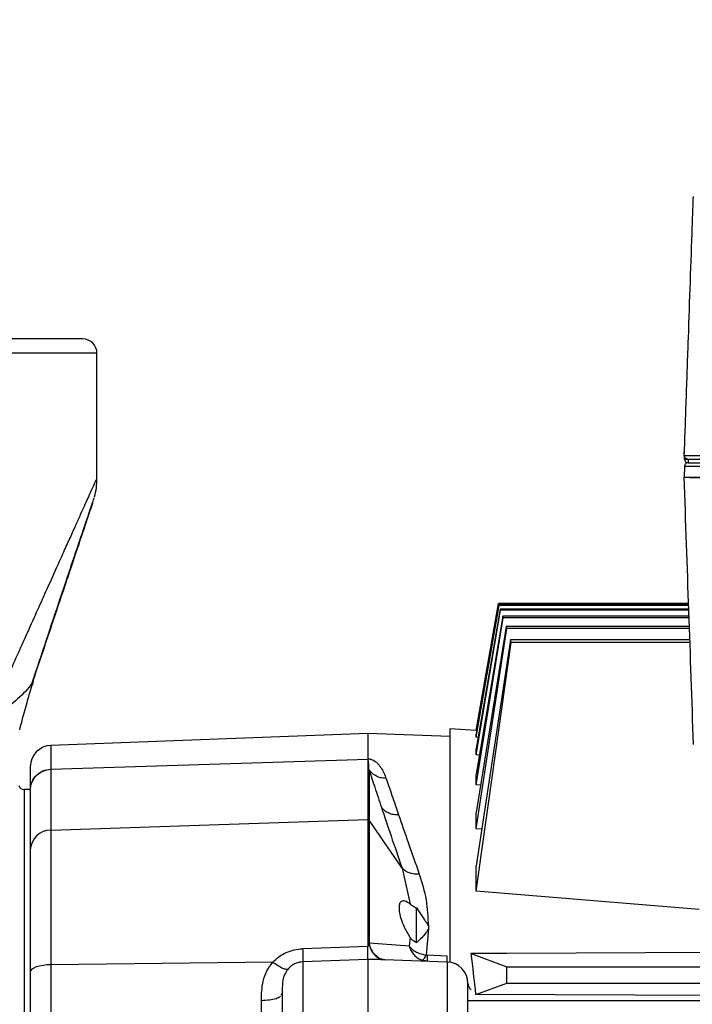
# Model space of a CAD drawing. Units: inches. Extents: x 0.4 to 10.6, y 0.4 to 8.1.
# Drawn here: x 3.4 to 3.6, y 2.6 to 2.9 of the extents above; entities that cross this region are included whole.
import ezdxf

# ---------------------------------------------------------------- set-up
doc = ezdxf.new("R2010")
doc.units = ezdxf.units.IN
doc.header["$MEASUREMENT"] = 0
doc.styles.add('SLDTEXTSTYLE0', font='TXT', dxfattribs={"width": 0.75})
doc.dimstyles.new('SLDDIMSTYLE2', dxfattribs={"dimtxt": 0.125, "dimasz": 0.13, "dimexe": 0, "dimexo": 0.0625, "dimgap": 0.03125, "dimtad": 0, "dimtih": 1, "dimtoh": 1, "dimdec": 1, "dimlfac": 20, "dimrnd": 1e-09, "dimzin": 12, "dimdsep": 46, "dimtxsty": 'SLDTEXTSTYLE0', "dimsah": 1, "dimcen": 0.09, "dimadec": 0, "dimazin": 3, "dimtfac": 1, "dimtdec": 1, "dimtmove": 0, "dimatfit": 0, "dimfxl": 0, "dimfrac": 2, "dimtolj": 1, "dimtzin": 12, "dimarcsym": 0})
doc.dimstyles.new('SLDDIMSTYLE4', dxfattribs={"dimtxt": 0.125, "dimasz": 0.13, "dimexe": 0, "dimexo": 0.0625, "dimgap": 0.03125, "dimtad": 0, "dimtih": 1, "dimtoh": 1, "dimdec": 1, "dimlfac": 20, "dimrnd": 1e-09, "dimzin": 12, "dimdsep": 46, "dimtxsty": 'SLDTEXTSTYLE0', "dimsah": 1, "dimcen": 0.09, "dimadec": 0, "dimazin": 3, "dimtfac": 1, "dimtdec": 1, "dimtofl": 0, "dimtmove": 0, "dimatfit": 3, "dimfxl": 0, "dimfrac": 2, "dimtolj": 1, "dimtzin": 12, "dimarcsym": 0})
doc.dimstyles.new('SLDDIMSTYLE6', dxfattribs={"dimtxt": 0.125, "dimasz": 0.13, "dimexe": 0, "dimexo": 0.0625, "dimgap": 0.03125, "dimtad": 0, "dimtih": 1, "dimtoh": 1, "dimdec": 1, "dimlfac": 20, "dimrnd": 1e-09, "dimzin": 4, "dimdsep": 46, "dimtxsty": 'SLDTEXTSTYLE0', "dimsah": 1, "dimcen": 0.09, "dimadec": 0, "dimazin": 1, "dimtfac": 1, "dimtdec": 1, "dimtofl": 0, "dimtmove": 0, "dimatfit": 3, "dimfxl": 0, "dimfrac": 2, "dimtolj": 1, "dimtzin": 12, "dimarcsym": 0})

# ---------------------------------------------------------------- blocks, each defined once
blk = doc.blocks.new('_D_7')
at = {"color": 7, "linetype": 'Continuous', "lineweight": 18}
for p, q in [((3.371947776521672, 3.553005142011838), (4.73304487461098, 3.553005142011838)), ((4.60804487461098, 3.553005142011838), (4.60804487461098, 2.9538524383021)), ((4.60804487461098, 2.156262228626015), (4.60804487461098, 2.75541493233577)), ((4.034032697781519, 2.156262228626015), (4.73304487461098, 2.156262228626015))]:
    blk.add_line(p, q, dxfattribs=at)
for points in [[(4.60804487461098, 3.553005142011838), (4.58804487461098, 3.423005142011838), (4.628044874610979, 3.423005142011838)], [(4.60804487461098, 2.156262228626015), (4.628044874610979, 2.286262228626015), (4.58804487461098, 2.286262228626015)]]:
    blk.add_solid(points, dxfattribs=at)
at = {"color": 7, "linetype": 'Continuous', "lineweight": 18, "insert": (4.446412925130386, 2.916548413557098), "char_height": 0.125, "attachment_point": 1, "style": 'SLDTEXTSTYLE0'}
blk.add_mtext('27.9', dxfattribs=at)
blk = doc.blocks.new('_D_8')
at = {"color": 7, "linetype": 'Continuous', "lineweight": 18}
for p, q in [((2.841844508805141, 3.254161638074969), (2.341524304656828, 3.254161638074969)), ((2.466524304656828, 3.254161638074969), (2.466524304656828, 2.785846236746583)), ((2.466524304656828, 2.156262228626014), (2.466524304656828, 2.587408730780252)), ((3.382851595419313, 2.156262228626014), (2.341524304656828, 2.156262228626014))]:
    blk.add_line(p, q, dxfattribs=at)
for points in [[(2.466524304656828, 3.254161638074969), (2.446524304656828, 3.124161638074969), (2.486524304656828, 3.124161638074969)], [(2.466524304656828, 2.156262228626014), (2.486524304656828, 2.286262228626014), (2.446524304656828, 2.286262228626014)]]:
    blk.add_solid(points, dxfattribs=at)
at = {"color": 7, "linetype": 'Continuous', "lineweight": 18, "insert": (2.304892355176234, 2.748542212001581), "char_height": 0.125, "attachment_point": 1, "style": 'SLDTEXTSTYLE0'}
blk.add_mtext('22.0', dxfattribs=at)
blk = doc.blocks.new('_D_10')
at = {"color": 7, "linetype": 'Continuous', "lineweight": 18}
for p, q in [((3.567546477309078, 4.722010260122079), (1.748056919766751, 4.722010260122079)), ((1.873056919766751, 4.722010260122079), (1.873056919766751, 3.538354997357211)), ((1.873056919766751, 2.156262228626014), (1.873056919766751, 3.339917491390882)), ((3.402536634789392, 2.156262228626014), (1.748056919766751, 2.156262228626014))]:
    blk.add_line(p, q, dxfattribs=at)
for points in [[(1.873056919766751, 4.722010260122079), (1.853056919766751, 4.59201026012208), (1.893056919766751, 4.59201026012208)], [(1.873056919766751, 2.156262228626014), (1.893056919766751, 2.286262228626014), (1.853056919766751, 2.286262228626014)]]:
    blk.add_solid(points, dxfattribs=at)
at = {"color": 7, "linetype": 'Continuous', "lineweight": 18, "insert": (1.711424970286158, 3.501050972612218), "char_height": 0.125, "attachment_point": 1, "style": 'SLDTEXTSTYLE0'}
blk.add_mtext('51.3', dxfattribs=at)
blk = doc.blocks.new('_D_11')
at = {"color": 7, "linetype": 'Continuous', "lineweight": 18}
for p, q in [((2.891844508805141, 3.204161638074969), (2.891844508805141, 1.637561392011839)), ((3.708442146600416, 1.977974775377983), (3.708442146600416, 1.637561392011839)), ((2.891844508805141, 1.762561392011839), (2.641844508805141, 1.762561392011839)), ((3.708442146600416, 1.762561392011839), (3.958442146600416, 1.762561392011839))]:
    blk.add_line(p, q, dxfattribs=at)
for points in [[(2.891844508805141, 1.762561392011839), (2.761844508805141, 1.782561392011839), (2.761844508805141, 1.742561392011839)], [(3.708442146600416, 1.762561392011839), (3.838442146600416, 1.742561392011839), (3.838442146600416, 1.782561392011839)]]:
    blk.add_solid(points, dxfattribs=at)
at = {"color": 7, "linetype": 'Continuous', "lineweight": 18, "insert": (3.138511378222185, 1.824476120250011), "char_height": 0.125, "attachment_point": 1, "style": 'SLDTEXTSTYLE0'}
blk.add_mtext('16.3', dxfattribs=at)

msp = doc.modelspace()

# ---------------------------------------------------------------- linework, layer by layer
at = {"color": 1, "linetype": 'Continuous', "lineweight": 25}
for p, q in [((3.398720798632025, 2.789717740437038), (3.245177491545411, 2.789717740437038)), ((3.38604146290063, 2.681790568100184), (3.38604146290063, 2.67526008144212)), ((3.378695733306139, 2.669639000279557), (3.378695733306139, 2.649396746733871)), ((3.378695733306139, 2.649396746733871), (3.378695733306139, 2.338930338862235))]:
    msp.add_line(p, q, dxfattribs=at)
at = {"color": 7, "linetype": 'Continuous', "lineweight": 25}
for p, q in [((3.398720798632025, 2.755226682754782), (3.398720798632025, 2.789717740437038)), ((3.560449457254278, 2.760549245779568), (3.560380430919897, 2.762525901374066)), ((3.56143310964177, 2.760575006594519), (3.56143310964177, 2.75959934371066)), ((3.560483827815737, 2.758649433753941), (3.560379516092344, 2.755662336819667)), ((3.560454649664289, 2.755660371293303), (3.560379516058015, 2.755662335836613)), ((3.397515264641176, 2.748521527937536), (3.397506974293218, 2.748496908204599)), ((3.509237422189461, 2.720820102641762), (3.503086235206729, 2.685934987736605)), ((3.503086235206164, 2.685907017750302), (3.509238465906083, 2.720817074167429)), ((3.509355099488339, 2.720478125642399), (3.503086235206384, 2.684866671327959)), ((3.503086235206202, 2.684047298652507), (3.509403484380118, 2.720337211057207)), ((3.509751281936283, 2.719319060998195), (3.503086235206514, 2.680903414507884)), ((3.50308623520609, 2.679165264704202), (3.509847187267365, 2.719036688586628)), ((3.5615962336511, 2.720820102641762), (3.509237422189461, 2.720820102641762)), ((3.561596339407758, 2.720817074167353), (3.509238465906083, 2.720817074167429)), ((3.509403484380118, 2.720337211057207), (3.509355099488339, 2.720478125642399)), ((3.561608175751069, 2.720478125641762), (3.509355099488339, 2.720478125642399)), ((3.561613096596818, 2.720337211057117), (3.509403484380118, 2.720337211057207)), ((3.561648651180334, 2.719319060998062), (3.509751281936283, 2.719319060998195)), ((3.561658511841376, 2.719036688683101), (3.509847187267365, 2.719036688586628)), ((3.510420071369388, 2.717335398402584), (3.503086235206805, 2.673844242212554)), ((3.503086235205383, 2.670959282253458), (3.510561862548949, 2.716910471548222)), ((3.510561862548949, 2.716910471548222), (3.510420071369388, 2.717335398402584)), ((3.561717922204544, 2.71733539840751), (3.510420071369388, 2.717335398402584)), ((3.561732760977361, 2.716910471543337), (3.510561862548949, 2.716910471548222)), ((3.511350425089419, 2.71451939132779), (3.503086235213097, 2.663318296384154)), ((3.503086235216272, 2.658849597704143), (3.511535864734954, 2.713950237795009)), ((3.511535864734954, 2.713950237795009), (3.511350425089419, 2.71451939132779)), ((3.56181625933845, 2.714519391336644), (3.511350425089419, 2.71451939132779)), ((3.56183613461697, 2.713950237889794), (3.511535864734954, 2.713950237795009)), ((3.512528284669822, 2.710859875018087), (3.503086235206322, 2.648630332895176)), ((3.503086235206321, 2.641721274282636), (3.512754739431896, 2.710144214103007)), ((3.512754739431896, 2.710144214103007), (3.512528284669822, 2.710859875018087)), ((3.561944052463907, 2.710859875031526), (3.512528284669822, 2.710859875018087)), ((3.561969043893024, 2.710144214196881), (3.512754739431896, 2.710144214103007)), ((3.381016379066788, 2.698425911399084), (3.381214894316668, 2.699878358194643)), ((3.381134916012125, 2.699861949211582), (3.381023127883855, 2.69956263293834)), ((3.503086235206729, 2.685934987731886), (3.495843721403575, 2.686371283744124)), ((3.495843721403575, 2.686371283744124), (3.495843721403576, 2.622099755954566)), ((3.503086235206164, 2.685907017750302), (3.503086235206164, 2.685934987731968)), ((3.503267449413335, 2.685896092473752), (3.503086235206164, 2.685907017750302)), ((3.473292540301216, 2.685066165633888), (3.38604146290063, 2.681790568100184)), ((3.495843721403575, 2.68421954464763), (3.473292540301216, 2.685066165633888)), ((3.473292540301216, 2.685066165633888), (3.473292540301216, 2.678112615349241)), ((3.503086235206202, 2.684047298652507), (3.503086235206384, 2.684866671327959)), ((3.503625961795798, 2.684014262292755), (3.503086235206202, 2.684047298652507)), ((3.50308623520609, 2.679165264704202), (3.503086235206514, 2.680903414507884)), ((3.386041462902595, 2.675260081457914), (3.473412962473907, 2.678024763186957)), ((3.386056913352247, 2.675233430008624), (3.47340716818609, 2.677996008376628)), ((3.473292540297236, 2.677945009310187), (3.473292540297236, 2.661382778621471)), ((3.503974037027605, 2.679109089530961), (3.50308623520609, 2.679165264704202)), ((3.386041462902596, 2.675260081457117), (3.386056913352208, 2.675233430009321)), ((3.38605691335223, 2.675233430008937), (3.38605691335223, 2.658508685842487)), ((3.473609287390075, 2.675055506712833), (3.473609287390075, 2.661213855503026)), ((3.503086235205383, 2.670959282253458), (3.503086235206805, 2.673844242212554)), ((3.380357500931139, 2.669639000279557), (3.378695733306139, 2.669639000279557)), ((3.50430637389718, 2.670877710863137), (3.503086235205383, 2.670959282253458)), ((3.38605691335223, 2.658508685842487), (3.47329254030125, 2.661382778730859)), ((3.473292540297261, 2.661382778622247), (3.473292540297267, 2.626415730858353)), ((3.503086235216272, 2.658849597704143), (3.503086235213097, 2.663318296384154)), ((3.473609287389292, 2.661213855502799), (3.473609287389292, 2.627377030104402)), ((3.482692297141693, 2.648018061517369), (3.473609287389181, 2.661213855503012)), ((3.504619864718911, 2.658737996779328), (3.503086235216272, 2.658849597704143)), ((3.386056913352207, 2.658508685843182), (3.386056913352207, 2.621411505618547)), ((3.482692297197387, 2.648018061349991), (3.484968143224479, 2.638139229759674)), ((3.503086235206321, 2.641721274282636), (3.503086235206322, 2.648630332895176)), ((3.564536559788075, 2.636620178648976), (3.503086235206321, 2.641721274282636)), ((3.486679443855047, 2.627434797570734), (3.486679443855116, 2.637046906445486)), ((3.486679455324723, 2.637046953846659), (3.488864530083801, 2.633766032059656)), ((3.48496812344258, 2.628879518106043), (3.484671804633069, 2.626535804104966)), ((3.484968121486649, 2.628879520281865), (3.484812415286372, 2.629106264697653)), ((3.489943463493953, 2.631279869964952), (3.489361905658566, 2.624067203215652)), ((3.473292540444112, 2.626415737087653), (3.455339004575754, 2.625815435847106)), ((3.47358365120418, 2.627188427927789), (3.4736092873894, 2.627377030104358)), ((3.484671805745275, 2.626535802808517), (3.473609286690934, 2.627377032693562)), ((3.489361905634703, 2.624067203054552), (3.489648552351716, 2.624020927647556)), ((3.495167640529645, 2.623815588041031), (3.489648552586836, 2.62402093808226)), ((3.511591752899644, 2.62453182202777), (3.501760239383098, 2.624488362732103)), ((3.501760239383098, 2.624488362732103), (3.511591752899644, 2.620822184204952)), ((3.577536634789411, 2.624827039764069), (3.511591752899644, 2.62453182202777)), ((3.447085215866794, 2.62211795963971), (3.386056913351046, 2.621411505620274)), ((3.386056913352226, 2.621411505620288), (3.386056913352226, 2.55212114436589)), ((3.473292540301217, 2.622880049117579), (3.45535445502661, 2.622237068519404)), ((3.45535445502661, 2.622237068519404), (3.455354455026609, 2.595799985292603)), ((3.47329254030122, 2.622880049117579), (3.47329254030122, 2.595339613460258)), ((3.495167633449934, 2.622164217817224), (3.477930330895364, 2.622811344104001)), ((3.489648552634677, 2.62237142380964), (3.488206177287988, 2.622645057729454)), ((3.495167633449934, 2.622164217816437), (3.495167633449934, 2.595912127517384)), ((3.511591752899644, 2.616393050346683), (3.511591752899644, 2.620822184204952)), ((3.511591752899644, 2.620822184204952), (3.972628292684965, 2.620822184204952)), ((3.503036462490483, 2.613202776342735), (3.511591752899644, 2.616393050346683)), ((3.511591752899644, 2.616393050346683), (3.990430335576809, 2.616393050346683)), ((3.449464760068528, 2.613090304626374), (3.449670493057125, 2.613410015429193)), ((3.449732597743427, 2.614345299873355), (3.449670493057124, 2.613410015425424)), ((3.577536634789409, 2.612918357828179), (3.503036462490483, 2.613202776342735)), ((3.443971080636086, 2.604241723839208), (3.443971080636086, 2.611627232175185)), ((3.992300395309931, 2.6115189215394), (3.500851595419328, 2.6115189215394))]:
    msp.add_line(p, q, dxfattribs=at)
at = {"color": 7, "linetype": 'Continuous', "lineweight": 25, "flags": 128}
msp.add_lwpolyline([(3.386056913349803, 2.621411505618857), (3.384934561631741, 2.621362524704891), (3.383861024690758, 2.621243453798259), (3.382875750321398, 2.621058668234806), (3.382014943054128, 2.620814958077049), (3.381310233796953, 2.620521278609023), (3.38078751753767, 2.620188421268707), (3.380466001816154, 2.6198286171098), (3.38035750093114, 2.619455087363907)], dxfattribs=at)
at = {"color": 7, "linetype": 'Continuous', "lineweight": 25}
for centre, radius, start, end in [((3.39478379075801, 2.789717740437038), 0.003937007874015741, 0, 90), ((3.56143310964177, 2.760583595679164), 0.0009842519685046014, 182.0000000763634, 270.0000000000008), ((3.386263012742163, 2.675889213559282), 0.005905511811023612, 92.14999999910472, 180), ((3.378695733306139, 2.671213803429164), 0.001574803149606563, 198.4148958958348, 270.0000000000008), ((3.473283157684328, 2.660983758132895), 0.0003991307852429092, 35.20447746262914, 88.65298878253058), ((3.386087369351474, 2.652776554227843), 0.005732212550213342, 90.30442144563303, 178.36136538855), ((3.494946083608305, 2.616262863276211), 0.005905511811023167, 359.9999999923617, 87.8500000000049)]:
    msp.add_arc(centre, radius, start, end, dxfattribs=at)
msp.add_ellipse((3.482387289264769, 2.504284669570896), major_axis=(0, 0.1828906875982681), ratio=0.1405458718508521, start_param=5.350322492837328, end_param=5.429544322848463, dxfattribs=at)
for points, knots in [([(3.562613260574663, 2.824549669395705), (3.562631596087134, 2.825074729774912), (3.56266827616064, 2.826125109650258), (3.562724912694843, 2.827746967788783), (3.562778540231977, 2.829282659525079), (3.562825458320088, 2.830626217779801), (3.56286225450382, 2.831679922616979), (3.562889619478757, 2.832463552970371), (3.562898974502887, 2.832731445810831), (3.562903561011197, 2.832862786224462)], [0, 0, 0, 0, 0.1506495211672246, 0.3013733877681259, 0.4672478667133071, 0.6058932844235366, 0.7371890640646513, 0.8711511029056854, 0.9999999999999999, 0.9999999999999999, 0.9999999999999999, 0.9999999999999999]), ([(3.560415086464014, 2.7616021988032), (3.560603442081627, 2.766995997976438), (3.560980181077888, 2.777784391294914), (3.561538335159304, 2.793767832941245), (3.562083061201623, 2.809366745858887), (3.56243867925099, 2.819550314392563), (3.562613260574663, 2.824549669395705)], [0, 0, 0, 0, 0.2560734049852442, 0.5121845516773431, 0.7605198419279375, 1, 1, 1, 1]), ([(3.39478379075801, 2.793654748311054), (3.394679360958957, 2.793654748311054), (3.39446726865787, 2.793654748311054), (3.392718455105073, 2.793654748311054), (3.390071439278948, 2.793654748311054), (3.386731439573659, 2.793654748311054), (3.382988088390165, 2.793654748311054), (3.378583741891175, 2.793654748311054), (3.373541534338326, 2.793654748311054), (3.367954974349018, 2.793654748311054), (3.361917152758323, 2.793654748311054), (3.355510550303558, 2.793654748311054), (3.348180865695126, 2.793654748311054), (3.339936807853689, 2.793654748311054), (3.330922919792439, 2.793654748311054), (3.324909798243979, 2.793654748311054), (3.321949145088718, 2.793654748311054)], [0, 0, 0, 0, 0.07763381659947845, 0.1576708463885686, 0.2399513600958501, 0.304283666001728, 0.3686069070878087, 0.4343080862370141, 0.5000000076739342, 0.5657011865579573, 0.6313931077305999, 0.6957254129063446, 0.7600486532631282, 0.8423371977519081, 0.9223722871421713, 1, 1, 1, 1]), ([(3.560380430919897, 2.762525901374066), (3.560380168476598, 2.762533416766858), (3.560379693902824, 2.762547006781661), (3.560379570995611, 2.762550526383729), (3.560379516057124, 2.762552099616172)], [0, 0, 0, 0, 0.5530084331864992, 1, 1, 1, 1]), ([(3.560415086425235, 2.761602198801211), (3.560533297930943, 2.76160643983446), (3.560769794629662, 2.76161492454461), (3.562589055086185, 2.761618932518962), (3.56519066638419, 2.761616007575087), (3.567252934822347, 2.761608212976326), (3.568283786690983, 2.761604316744124)], [0, 0, 0, 0, 0.2499125684007982, 0.4999809201357426, 0.7500589189580708, 1, 1, 1, 1]), ([(3.561398738816967, 2.760583596944912), (3.56150203856216, 2.760583596944911), (3.561708693567082, 2.760583596944912), (3.56330041792908, 2.760583596944911), (3.565577043210196, 2.76058359694491), (3.567381680998036, 2.760583596944909), (3.568283786874054, 2.760583596944909)], [0, 0, 0, 0, 0.2499240141165277, 0.4999823404349587, 0.7500501918747667, 1, 1, 1, 1]), ([(3.561467480204762, 2.759599335824833), (3.561570821207219, 2.759599335824833), (3.561777499801611, 2.759599335824833), (3.563369772452455, 2.759599335824833), (3.565646005070141, 2.759599335824833), (3.567450689711285, 2.759599335824833), (3.568353046925235, 2.759599335824833)], [0, 0, 0, 0, 0.250004123651575, 0.4999999965191282, 0.7499958719492416, 1, 1, 1, 1]), ([(3.560483827815737, 2.758649433753941), (3.560515810694717, 2.758651716546892), (3.560578920006246, 2.758656221003531), (3.561217503066727, 2.758662371223637), (3.562648024253741, 2.758664469015055), (3.564788242095856, 2.758662370729199), (3.566757300448455, 2.758656218213266), (3.56781635031751, 2.758651715566465), (3.568353046925235, 2.758649433752044)], [0, 0, 0, 0, 0.1305133597694778, 0.2575317964901068, 0.5000001110865722, 0.7424826480620459, 0.8694974681989588, 1, 1, 1, 1]), ([(3.398039686186707, 2.750177125748496), (3.39823812315853, 2.751023123480162), (3.39863554698789, 2.752717463275109), (3.398692185375735, 2.754443791152503), (3.398720543752815, 2.75530814938677)], [0, 0, 0, 0, 0.4993081872880005, 1, 1, 1, 1]), ([(3.562950843053429, 2.682029164697283), (3.562523261117005, 2.694273509327914), (3.561668096122724, 2.718762230702836), (3.560809043121168, 2.74336229003882), (3.560379516057124, 2.755662335836644)], [0, 0, 0, 0, 0.4999993443173397, 1, 1, 1, 1]), ([(3.560454649664289, 2.755660371293303), (3.560668006450691, 2.755658790951455), (3.561112275789733, 2.755655500231529), (3.562938054072324, 2.755658089294943), (3.565405391350658, 2.755654067757399), (3.567281435275079, 2.755659035393986), (3.568224311078784, 2.755661532064921)], [0, 0, 0, 0, 0.2401214528736478, 0.5000009653199154, 0.7487068476709879, 1, 1, 1, 1]), ([(3.560454649664115, 2.755660371293365), (3.560721776619051, 2.755628963764759), (3.56125604638263, 2.755566146843542), (3.563338252728911, 2.75555195008918), (3.565749702836946, 2.75558453971643), (3.567399458127349, 2.755635868461676), (3.568224311078746, 2.755661532066002)], [0, 0, 0, 0, 0.279682438838273, 0.5593814765403867, 0.7796973335197795, 1, 1, 1, 1]), ([(3.38106643602866, 2.69954852679854), (3.381309759952162, 2.700281646669472), (3.382925420476347, 2.705149531495227), (3.385852844179994, 2.713916478833855), (3.389456443628625, 2.72468052819542), (3.392549661655152, 2.73388413468615), (3.394673544516444, 2.740186604195249), (3.396135710265117, 2.744517829320791), (3.397049855809554, 2.747223221615946), (3.397743759865445, 2.749275603486879), (3.397907900977902, 2.749762925417199), (3.397989854093422, 2.750006237710223)], [0, 0, 0, 0, 0.03436909115220151, 0.2282093064564577, 0.4221237281753854, 0.56742495441153, 0.7122900028537893, 0.7846387810715598, 0.8567196192414377, 0.9284623247621154, 1, 1, 1, 1]), ([(3.381115889983957, 2.699699299427228), (3.381650312980417, 2.701312034418147), (3.383556177364217, 2.707063385314452), (3.386759583000908, 2.716671382302467), (3.390337105653108, 2.72736047751911), (3.393373737030071, 2.736391160169653), (3.395441270336014, 2.742516714405438), (3.396744859620841, 2.746371176234342), (3.397356943549064, 2.748178439402106), (3.397517035933637, 2.748652142777588), (3.397523474782822, 2.748671194930515)], [0, 0, 0, 0, 0.08367818859401996, 0.2984139537378019, 0.5133195578409999, 0.6744582402046079, 0.8358062443511323, 0.9164032116966363, 0.9966377719108991, 1, 1, 1, 1]), ([(3.509847187267365, 2.719036688586628), (3.509831257846709, 2.719083632062413), (3.509798277125955, 2.719180825155595), (3.509767298260801, 2.719271949152693), (3.509751281936283, 2.719319060998195)], [0, 0, 0, 0, 0.4829918901471685, 1, 1, 1, 1]), ([(3.37743900028513, 2.6860888301945), (3.37765394871165, 2.686911865514507), (3.37808437126526, 2.688559949056604), (3.378769839938849, 2.691089623743303), (3.379441132218241, 2.693519432031105), (3.380137140169492, 2.695999590622837), (3.380589235042177, 2.697585591072075), (3.380836995109774, 2.698454761687035)], [0, 0, 0, 0, 0.1998118261593498, 0.4001123332189513, 0.6082391687571235, 0.7853045988907634, 1, 1, 1, 1]), ([(3.473292540301218, 2.678112615349241), (3.473360771444611, 2.678108815026048), (3.473500548156232, 2.678101029773556), (3.473788229754311, 2.678061528647427), (3.474147985490806, 2.677975536947218), (3.474546070821392, 2.677826886482924), (3.475192995187669, 2.677498488862504), (3.475805536255204, 2.677008701210892), (3.476438740696637, 2.676338227225354), (3.477436380776521, 2.675000448498238), (3.477942691810066, 2.673718477850201), (3.478340516492303, 2.67271119273907)], [0, 0, 0, 0, 0.01157699439658783, 0.02371635776162721, 0.05151602555833117, 0.08630307156365333, 0.1295203428571008, 0.265867179026522, 0.3793514931704902, 0.5123367285108413, 1, 1, 1, 1]), ([(3.473412945681509, 2.678024759496799), (3.473394247629146, 2.678032503097121), (3.473343746813624, 2.678053417474925), (3.473297899206461, 2.678083285417284), (3.47329369835166, 2.678106276803938), (3.473292540429873, 2.67811261413974)], [0, 0, 0, 0, 0.2986782247388647, 0.806687971342699, 0.9999999999999999, 0.9999999999999999, 0.9999999999999999, 0.9999999999999999]), ([(3.473292540301247, 2.677945009424786), (3.473298479916699, 2.677953197112469), (3.473311075535463, 2.677970560019793), (3.473373945297054, 2.677987209912161), (3.473407168066756, 2.67799600834762)], [0, 0, 0, 0, 0.4715620218588833, 1, 1, 1, 1]), ([(3.47360928738903, 2.67505550671219), (3.473584476809734, 2.675602886747705), (3.473545771505785, 2.676456817258439), (3.473462178413126, 2.677326612964011), (3.473396688602738, 2.677733519624308), (3.47334451235335, 2.677892553838151), (3.473318266785502, 2.677932093298058), (3.473305418143667, 2.677941854569541), (3.473298934972836, 2.677944265967432), (3.473296011434592, 2.677944782328867), (3.473294858915232, 2.677944922152037), (3.473293665292298, 2.677945006211452), (3.473292914141959, 2.677945008280453), (3.473292540297236, 2.677945009310187)], [0, 0, 0, 0, 0.518033578270367, 0.8081490908864415, 0.9523894588837302, 0.9881520185223719, 0.9969692189668633, 0.9991389544130022, 0.9996922065387281, 0.9997837634512975, 0.9998615359592639, 0.9999310869632486, 1, 1, 1, 1]), ([(3.473407168186061, 2.677996008377447), (3.473413952138285, 2.677997941943628), (3.473426786092698, 2.678001599885104), (3.4734342203296, 2.678008863130263), (3.473430162536772, 2.678016866513821), (3.473418830799504, 2.678022069318025), (3.473412963469328, 2.678024763218298)], [0, 0, 0, 0, 0.2711388872443118, 0.5129434883859528, 0.7478125991652927, 1, 1, 1, 1]), ([(3.380357500931139, 2.675889213559106), (3.380357500931139, 2.675744369695378), (3.380357500931139, 2.675455270477234), (3.380357500931139, 2.673509524204699), (3.380357500931139, 2.671262295698773), (3.380357500931139, 2.670264815581329)], [0, 0, 0, 0, 0.358315215667097, 0.7151745751045165, 1, 1, 1, 1]), ([(3.478340516492301, 2.672711193551408), (3.47781426576368, 2.672747299714186), (3.476761760647384, 2.672819512290792), (3.4750135240476, 2.673517138211566), (3.47414134770471, 2.674472624320814), (3.473609287389407, 2.675055506721487)], [0, 0, 0, 0, 0.2805547032237992, 0.561111357162349, 1, 1, 1, 1]), ([(3.473609287541059, 2.67505550681823), (3.4741170177365, 2.673515517918192), (3.475135180895986, 2.670427342390889), (3.476402224459779, 2.666627617116387), (3.477037427959154, 2.664722711192077)], [0, 0, 0, 0, 0.4986727232378391, 0.9999999999999999, 0.9999999999999999, 0.9999999999999999, 0.9999999999999999]), ([(3.478340516492303, 2.67271119273907), (3.478848233196701, 2.671212669338893), (3.479866455597481, 2.668207390842172), (3.481133433143468, 2.664509906615949), (3.481768657092499, 2.662656100651431)], [0, 0, 0, 0, 0.4986304603085907, 1, 1, 1, 1]), ([(3.380357500931139, 2.669385854475817), (3.380357500931139, 2.668173958627453), (3.380357500931139, 2.66574980992096), (3.380357500931139, 2.660251487341678), (3.380357500931139, 2.655377253658784), (3.380357500931139, 2.6529404706894)], [0, 0, 0, 0, 0.3332983211106377, 0.6666948278497936, 0.9999999999999999, 0.9999999999999999, 0.9999999999999999, 0.9999999999999999]), ([(3.47703743142482, 2.664722706518931), (3.477883414806021, 2.662197436195958), (3.479582751194124, 2.657124897130785), (3.481652788029953, 2.65106243885988), (3.482692295081423, 2.648018063990421)], [0, 0, 0, 0, 0.4978316165786766, 1, 1, 1, 1]), ([(3.481768662259471, 2.662656104091048), (3.481295307883635, 2.662664705149541), (3.480348597245106, 2.662681907300812), (3.47903481807882, 2.663099360832363), (3.477874439251584, 2.663762620253942), (3.477316434818208, 2.664402678094408), (3.477037433156538, 2.664722706378009)], [0, 0, 0, 0, 0.2499995007283011, 0.4999999979898571, 0.7500004963191713, 1, 1, 1, 1]), ([(3.481768657092499, 2.662656100651465), (3.4826146071314, 2.660198786381134), (3.484314087482582, 2.65526213867493), (3.486383969193311, 2.649362669463208), (3.487423526244802, 2.646399778015202)], [0, 0, 0, 0, 0.4977698261193513, 1, 1, 1, 1]), ([(3.38035750093114, 2.6529404706894), (3.38035750093114, 2.652212474005219), (3.38035750093114, 2.65075641928308), (3.38035750093114, 2.647772319885992), (3.38035750093114, 2.644229393078225), (3.38035750093114, 2.640090778093314), (3.38035750093114, 2.635456106530891), (3.38035750093114, 2.628808869667892), (3.38035750093114, 2.623176274847807), (3.38035750093114, 2.619455087353376)], [0, 0, 0, 0, 0.1234587319435835, 0.2469278686863695, 0.3735481511216607, 0.5001893811558932, 0.6268096644643864, 0.753450895369656, 0.9999999999999999, 0.9999999999999999, 0.9999999999999999, 0.9999999999999999]), ([(3.487423526244801, 2.646399777999636), (3.486947490360187, 2.646379067951623), (3.485995416520004, 2.646337647765498), (3.484677278926032, 2.646643427189749), (3.483517897821037, 2.647185065443342), (3.482967496969482, 2.647740396427444), (3.482692297141868, 2.648018061315975)], [0, 0, 0, 0, 0.2499994557531057, 0.499999999109305, 0.750000542942959, 1, 1, 1, 1]), ([(3.487423526244802, 2.646399778015202), (3.488151409646357, 2.644063224432696), (3.489556933074382, 2.639551401805571), (3.489817728468913, 2.634502201439129), (3.489943464827717, 2.632067848370554)], [0, 0, 0, 0, 0.5178735459273357, 1, 1, 1, 1]), ([(3.484812415286337, 2.62910626469767), (3.484311857903594, 2.629932374156307), (3.483427047943644, 2.631392646049626), (3.482530764955932, 2.633752281847416), (3.482051462909575, 2.635675978612458), (3.481907490317164, 2.637238231915552), (3.482077239516694, 2.638402943849487), (3.482585954074267, 2.639089433644989), (3.483525587641811, 2.639185985910485), (3.484444790591556, 2.638518987833638), (3.484968144299562, 2.638139228481421)], [0, 0, 0, 0, 0.1622020671200582, 0.2867163874920288, 0.3947131347399758, 0.496007349273342, 0.5975690206970207, 0.7064615271105048, 0.8328721113529087, 1, 1, 1, 1]), ([(3.484968144812262, 2.638139227010207), (3.485195008747218, 2.63795590046135), (3.48566422915222, 2.637576727996063), (3.486333671163, 2.637227358741303), (3.486679443855116, 2.637046906445486)], [0, 0, 0, 0, 0.4834911963282423, 1, 1, 1, 1]), ([(3.488864527467393, 2.633766021001051), (3.489163977520089, 2.63335529787444), (3.489575196659921, 2.632791273225544), (3.489864761357374, 2.632222453255023), (3.489943464848447, 2.632067848367529)], [0, 0, 0, 0, 0.7282006689167767, 0.9999999999999999, 0.9999999999999999, 0.9999999999999999, 0.9999999999999999]), ([(3.489943464848811, 2.632067848374255), (3.489986580872977, 2.631935674431275), (3.490072810240043, 2.631671334764845), (3.489986578148504, 2.631410355534372), (3.489943463443409, 2.631279869976655)], [0, 0, 0, 0, 0.5000155472873833, 1, 1, 1, 1]), ([(3.486679443855116, 2.627499095255971), (3.486333666776155, 2.62767994042549), (3.485664215969067, 2.628030070471863), (3.485194986383994, 2.628602671295373), (3.484968117900844, 2.628879518886431)], [0, 0, 0, 0, 0.5165085698613087, 1, 1, 1, 1]), ([(3.489943463577014, 2.631279870469323), (3.489795342804543, 2.631025388406271), (3.48905632865483, 2.629755709330845), (3.487806504202343, 2.628518968910017), (3.486864533917566, 2.627666647451976), (3.486679457881062, 2.627499185399478)], [0, 0, 0, 0, 0.1676523372737559, 0.836462350352969, 0.9999999999999999, 0.9999999999999999, 0.9999999999999999, 0.9999999999999999]), ([(3.473292540301202, 2.622880049117985), (3.473292470815721, 2.622980972466804), (3.473292334306522, 2.623179243605898), (3.473290086610031, 2.623951989167942), (3.473291731396566, 2.625008530547244), (3.473292258992306, 2.625926197451151), (3.473292540444132, 2.626415737087432)], [0, 0, 0, 0, 0.2544438717636809, 0.4998731897108029, 0.7332017796864055, 1, 1, 1, 1]), ([(3.473292540297267, 2.626415730858353), (3.473295826217053, 2.626414847836341), (3.473302332409935, 2.626413099433487), (3.473316203071317, 2.626412677162107), (3.473334325576108, 2.626417487255431), (3.473354659847961, 2.626430884795832), (3.473407934001308, 2.626486491889728), (3.473508470296745, 2.626743112760472), (3.473550704351696, 2.626993275546322), (3.47358365120418, 2.627188427927789)], [0, 0, 0, 0, 0.01018533098250523, 0.02016717760951247, 0.04122364254753276, 0.06638242458456954, 0.09753961777110325, 0.2959892408734507, 1, 1, 1, 1]), ([(3.473583650767754, 2.627188429311841), (3.473776376558159, 2.626525637887681), (3.474161835036317, 2.62520003131912), (3.475317483296303, 2.62382646355633), (3.476610266475686, 2.622997019653081), (3.477490309319954, 2.622873237333273), (3.477930330962596, 2.622811346142353)], [0, 0, 0, 0, 0.2797434650119643, 0.5594969415938391, 0.7797483604215654, 1, 1, 1, 1]), ([(3.473609287389407, 2.627377032879754), (3.473778893719705, 2.62676057074693), (3.474118110190784, 2.625527632631455), (3.475243881592063, 2.62406623044272), (3.476683838427929, 2.623043325422309), (3.477788294587675, 2.622878404415053), (3.478340516492263, 2.622795944833539)], [0, 0, 0, 0, 0.2499971767642686, 0.4999999701226477, 0.7500027806838011, 1, 1, 1, 1]), ([(3.484671801445706, 2.626535801553377), (3.48483533399087, 2.626095884331249), (3.485163148808237, 2.62521403305398), (3.485985502936805, 2.624089159732147), (3.486666009022261, 2.623489406986595), (3.487060735129404, 2.623222036069162), (3.487160318459159, 2.623155968720862), (3.487535090877817, 2.622921850791318), (3.487909476389965, 2.622767446133046), (3.488206183842108, 2.622645077581732)], [0, 0, 0, 0, 0.2476977894199731, 0.4965311676607698, 0.7469900240622804, 0.7490600922004248, 0.7662273434779818, 0.8147308401465785, 1, 1, 1, 1]), ([(3.484671801445706, 2.626535801553377), (3.484947224047027, 2.626233783629716), (3.485499080203411, 2.625628639209064), (3.48664177956085, 2.624899877589083), (3.487943834490655, 2.62433595109148), (3.488887884372503, 2.624157026005724), (3.489361904631042, 2.624067185291754)], [0, 0, 0, 0, 0.2479340719146426, 0.4967781994194859, 0.7473255040857142, 1, 1, 1, 1]), ([(3.447085215866768, 2.622117959638044), (3.447631036079247, 2.622643793215169), (3.448726672187846, 2.623699309740648), (3.450760908826031, 2.624830200539212), (3.452986587908558, 2.625606684475662), (3.454554263046365, 2.625745799355527), (3.455339003614207, 2.625815436927232)], [0, 0, 0, 0, 0.247925422598717, 0.4976657863311459, 0.7485435428715657, 1, 1, 1, 1]), ([(3.455339004576021, 2.625815435844124), (3.455350076400489, 2.625345580778594), (3.45537222012514, 2.624405867434381), (3.455384154251825, 2.6233116590274), (3.455380373538908, 2.622517514263202), (3.455363094511814, 2.6223305502203), (3.455354455027793, 2.622237068518337)], [0, 0, 0, 0, 0.2499991447275182, 0.4999999991000705, 0.7500008539579478, 1, 1, 1, 1]), ([(3.488206183842108, 2.622645077581732), (3.488284430247606, 2.622679188109275), (3.4884409222713, 2.622747408821145), (3.48872526791198, 2.623049286133295), (3.489033678422774, 2.623476800373319), (3.489252496289224, 2.623870391028122), (3.489361904631042, 2.624067185291754)], [0, 0, 0, 0, 0.2500038667549372, 0.5000052180115587, 0.7500039603575065, 0.9999999999999999, 0.9999999999999999, 0.9999999999999999, 0.9999999999999999]), ([(3.495167633449937, 2.622164217817156), (3.495162592792845, 2.622185429411981), (3.495152511470212, 2.622227852637184), (3.495148583466814, 2.622567667620713), (3.495152511591975, 2.623081609550084), (3.495162592990478, 2.623570928854285), (3.495167633685505, 2.623815588301356)], [0, 0, 0, 0, 0.2499997904774048, 0.5000000000042971, 0.750000209506766, 1, 1, 1, 1]), ([(3.44397108063609, 2.611627232175185), (3.444027518813336, 2.613393993033367), (3.444115986327141, 2.61616341168294), (3.445333596379019, 2.619737753477673), (3.44651156136995, 2.62133844332478), (3.447085215866794, 2.62211795963971)], [0, 0, 0, 0, 0.4747809347431625, 0.7442247597064049, 1, 1, 1, 1]), ([(3.451227557702011, 2.62015494295101), (3.451040308696958, 2.6201342514542), (3.450665811007473, 2.62009286849601), (3.449667157836463, 2.620477501214436), (3.448451358246209, 2.621142276250836), (3.447540596686322, 2.621792731448238), (3.44708521586677, 2.622117959075227)], [0, 0, 0, 0, 0.2500004263710192, 0.5000004246724206, 0.7500001905915613, 1, 1, 1, 1]), ([(3.45535445502661, 2.622237068491837), (3.454957567688346, 2.622198342012313), (3.454163488224898, 2.622120859313528), (3.45303270588284, 2.621677531546134), (3.452014002959503, 2.621029129617765), (3.451489176349174, 2.620445766372426), (3.451227545355365, 2.620154954316357)], [0, 0, 0, 0, 0.2419283081863016, 0.4840424035647869, 0.7427902929050579, 1, 1, 1, 1]), ([(3.477930330895334, 2.622811344103214), (3.477254497032149, 2.622817364343942), (3.475879316903544, 2.622829614270838), (3.47416457189432, 2.622863046961415), (3.47329254030122, 2.622880049117579)], [0, 0, 0, 0, 0.4914511554723549, 0.9999999999999999, 0.9999999999999999, 0.9999999999999999, 0.9999999999999999]), ([(3.38035750093114, 2.619455087353376), (3.38035750093114, 2.612044836424508), (3.38035750093114, 2.597222151597043), (3.38035750093114, 2.574442373688665), (3.38035750093114, 2.559028161812668), (3.38035750093114, 2.551322111707511)], [0, 0, 0, 0, 0.3332983211181211, 0.6666948278648711, 1, 1, 1, 1]), ([(3.500851595419328, 2.600389620229361), (3.500851595419328, 2.601029911765205), (3.500851595419328, 2.602341269044889), (3.500851595419328, 2.604946472159235), (3.500851595419328, 2.60772336838513), (3.500851595419329, 2.610418413880431), (3.500851595419328, 2.612831955982978), (3.500851595419328, 2.614755592584208), (3.500851595419329, 2.616027260105989), (3.500851595419328, 2.616185567240396), (3.500851595419328, 2.616262863275424)], [0, 0, 0, 0, 0.1220665690739117, 0.2500000000001316, 0.377933430926355, 0.5000000000002601, 0.6220665690740903, 0.7500000000001301, 0.8779334309261754, 1, 1, 1, 1]), ([(3.449670493057124, 2.613410015425424), (3.449670493057124, 2.612887666968582), (3.449670493057124, 2.611829942450531), (3.449670493057124, 2.609932775368143), (3.449670493057124, 2.607919150728076), (3.449670493057124, 2.60656873669202), (3.449670493057124, 2.605901845950818)], [0, 0, 0, 0, 0.2469208418294764, 0.5000000000000111, 0.7530791581705384, 1, 1, 1, 1])]:
    msp.add_open_spline(points, degree=3, knots=knots, dxfattribs=at)
for points in [[(3.561398738852414, 2.760583596944912), (3.561332888568871, 2.760587425219843), (3.561201188001785, 2.760595081769706), (3.56101157256976, 2.760656212538443), (3.560837487551218, 2.760751109267869), (3.560685991633689, 2.760879556919051), (3.560562909359271, 2.761035443306674), (3.560474145916366, 2.761212734124653), (3.560419669868328, 2.761404367480671), (3.560416614264994, 2.76153625502904), (3.560415086463327, 2.761602198803224)], [(3.560449457253518, 2.760549245779542), (3.560464276490784, 2.760548638005469), (3.560493914965316, 2.760547422457325), (3.560721398660892, 2.760552527625862), (3.561046499942797, 2.760561894058209), (3.56130423974228, 2.760570635731482), (3.561433109642022, 2.760575006568118)], [(3.561467480204762, 2.759599335824833), (3.56134137482844, 2.759585204263481), (3.561089164075797, 2.759556941140776), (3.560768501054974, 2.759338897952661), (3.560539399715696, 2.759026039867985), (3.560502351782479, 2.758774969123974), (3.56048382781587, 2.758649433751968)], [(3.380357500931139, 2.66957583920404), (3.380441995684153, 2.670303391570267), (3.380610985190179, 2.671758496302721), (3.381914983113561, 2.673609624891979), (3.383786543041973, 2.674934210727747), (3.385289822948399, 2.675151457860228), (3.386041462901611, 2.675260081426468)], [(3.380357500931139, 2.66938585447638), (3.380442290298891, 2.670135520435981), (3.380611869034394, 2.671634852355183), (3.381920128158599, 2.673541116452566), (3.383797276660874, 2.674903068502144), (3.385303701121739, 2.675123309507674), (3.386056913352173, 2.67523343001044)]]:
    msp.add_open_spline(points, degree=3, dxfattribs=at)
at = {"color": 1, "linetype": 'Continuous', "lineweight": 25}
for points, knots in [([(3.371696968963794, 2.69521090391066), (3.372637908901435, 2.697316772555406), (3.374475805664705, 2.701430073533737), (3.377130343303196, 2.707358208353711), (3.379779186258848, 2.713266510443437), (3.382397614833348, 2.719097739532196), (3.384958713552542, 2.724794563301657), (3.387265595776666, 2.729921179170266), (3.389328678424553, 2.734500508982069), (3.391158442923263, 2.738559040653368), (3.392788865871428, 2.742174113080524), (3.394152009277199, 2.745195216659593), (3.395275021707669, 2.74768222722125), (3.396187668518317, 2.749702951035787), (3.397145952654308, 2.751824389256909), (3.398013469401469, 2.75374352671039), (3.398630490899724, 2.755109096461999), (3.398667032681262, 2.755189672827437), (3.398683816866952, 2.755226682754782)], [0, 0, 0, 0, 0.0787689874221926, 0.1538560127357796, 0.2252983318635039, 0.3065319384280351, 0.3830445773395542, 0.4549422535807455, 0.5196793453561771, 0.5807227809208708, 0.6382331331032234, 0.6924024030222379, 0.7357384126794, 0.7771449289291085, 0.8168061373155456, 0.8831673692233061, 0.9463370288168191, 0.9999999999999999, 0.9999999999999999, 0.9999999999999999, 0.9999999999999999]), ([(3.397439001620421, 2.748295050687913), (3.397333184237338, 2.747980920470787), (3.397113143986926, 2.747327707457715), (3.39646579018122, 2.745405248698493), (3.395637219121834, 2.742944260091067), (3.394347715703502, 2.739112632991632), (3.392479627359062, 2.733558801764272), (3.390230003506529, 2.726864009475356), (3.388048684571416, 2.720365810141405), (3.385984109544058, 2.714209448620131), (3.383877042676472, 2.707918566437458), (3.382254494264918, 2.703070378011183), (3.381332638413824, 2.700310537924698), (3.381127126414793, 2.699695278768395)], [0, 0, 0, 0, 0.06194207976884317, 0.1288044586471448, 0.1919065208816818, 0.2615571694415212, 0.3966455184556846, 0.5330480062546065, 0.6411588599959243, 0.7502145196924284, 0.8597517637873798, 0.9687340538650291, 1, 1, 1, 1]), ([(3.381023127883855, 2.69956263293834), (3.380981062909363, 2.699443007155365), (3.38071581469454, 2.698688685400411), (3.37909766678478, 2.696496437571656), (3.376670918462546, 2.694402880355913), (3.375045039684416, 2.693000233770485)], [0, 0, 0, 0, 0.0585584348393501, 0.3692506768751227, 1, 1, 1, 1]), ([(3.489648552469261, 2.624020932864823), (3.489643503098837, 2.623776161211284), (3.489633404349557, 2.623286617495392), (3.489629708694807, 2.622778874443183), (3.489632258170271, 2.622478273317332), (3.489639514129272, 2.622439205250963), (3.489641932806587, 2.622426182431258)], [0, 0, 0, 0, 0.2857133293714508, 0.5714271359353706, 0.8571409425098641, 1, 1, 1, 1]), ([(3.451227545355365, 2.620154954316357), (3.450927791416053, 2.619705779314125), (3.450300238700694, 2.618765404708978), (3.449762108219054, 2.616805611143272), (3.449744048290501, 2.615299940875036), (3.449732597743427, 2.614345299873355)], [0, 0, 0, 0, 0.2507448836130383, 0.5249493398973359, 0.9999999999999999, 0.9999999999999999, 0.9999999999999999, 0.9999999999999999]), ([(3.500851595419333, 2.616262859498504), (3.500896412656034, 2.615982190605352), (3.500986047326966, 2.61542085158201), (3.501346229591909, 2.614845354444836), (3.501679755959859, 2.614615395770779), (3.501705246102312, 2.614597820910369)], [0, 0, 0, 0, 0.4801332291599608, 0.960268574487094, 1, 1, 1, 1])]:
    msp.add_open_spline(points, degree=3, knots=knots, dxfattribs=at)
msp.add_open_spline([(3.443971080636052, 2.61162723217547), (3.444720389566364, 2.611661192237082), (3.446219007426989, 2.611729112360307), (3.448154705430359, 2.612138533279155), (3.448878552776928, 2.612540688418525), (3.449240476450213, 2.61274176598821)], degree=3, dxfattribs=at)

# ---------------------------------------------------------------- dimensions: what is measured, and where the dimension line sits
at = {"color": 7, "linetype": 'Continuous', "lineweight": 18}
for base, p1, p2, dimstyle, picture, middle in [((1.87305691976675, 4.722010260122079), (3.452536634789392, 2.156262228626014), (3.617546477309078, 4.722010260122079), 'SLDDIMSTYLE4', '_D_10', (1.87305691976675, 3.439136244374047)), ((4.60804487461098, 2.156262228626015), (3.321947776521673, 3.553005142011838), (3.984032697781519, 2.156262228626015), 'SLDDIMSTYLE4', '_D_7', (4.60804487461098, 2.854633685318926)), ((2.466524304656827, 3.254161638074969), (3.432851595419313, 2.156262228626014), (2.891844508805141, 3.254161638074969), 'SLDDIMSTYLE6', '_D_8', (2.466524304656827, 2.686627483763408))]:
    dim = msp.add_linear_dim(base=base, p1=p1, p2=p2, angle=90.0000000000002, dimstyle=dimstyle, dxfattribs=at)
    dim.commit()
    dim.dimension.update_dxf_attribs({"geometry": picture, "text_midpoint": middle, "dimtype": 160})
dim = msp.add_linear_dim(base=(2.891844508805141, 1.762561392011839), p1=(3.708442146600416, 2.027974775377983), p2=(2.891844508805141, 3.254161638074969), dimstyle='SLDDIMSTYLE2', dxfattribs=at)
dim.commit()
dim.dimension.update_dxf_attribs({"geometry": '_D_11', "text_midpoint": (3.300143327702779, 1.762561392011839), "dimtype": 160})

doc.saveas('drawing.dxf')
